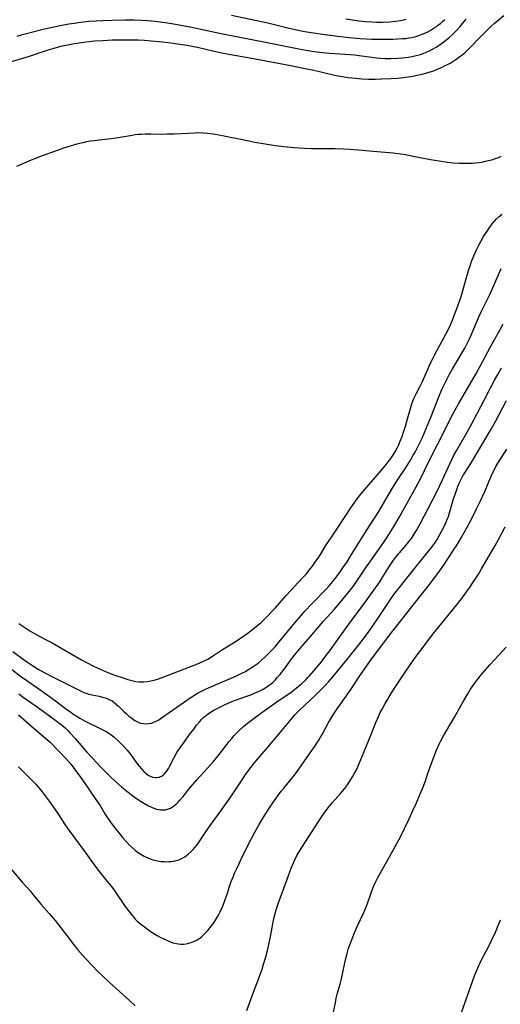
# Model space of a CAD drawing. Units: inches. Extents: x 2039641 to 2045086, y 189728 to 195174.
# Drawn here: x 2044401 to 2044512, y 190759 to 190986 of the extents above; entities that cross this region are included whole.
import ezdxf

# ---------------------------------------------------------------- set-up
doc = ezdxf.new("R2010")
doc.units = ezdxf.units.IN
doc.header["$MEASUREMENT"] = 0
doc.layers.add('c_17_T14S_R18E', color=26, linetype='Continuous')

msp = doc.modelspace()

# ---------------------------------------------------------------- linework, layer by layer
at = {"layer": 'c_17_T14S_R18E'}
for points, elevation in [([(2044399.43, 190840.17), (2044402.17, 190838.17), (2044404, 190836.89), (2044405.33, 190836.06), (2044406.69, 190835.27), (2044408.18, 190834.48), (2044411.27, 190832.95), (2044414.13, 190831.49), (2044415.07, 190831.04), (2044415.85, 190830.69), (2044416.63, 190830.41), (2044416.99, 190830.31), (2044417.74, 190830.14), (2044419.41, 190829.81), (2044420.18, 190829.62), (2044420.8, 190829.42), (2044421.41, 190829.2), (2044422.02, 190828.91), (2044422.38, 190828.7), (2044422.79, 190828.42), (2044423.37, 190827.96), (2044423.92, 190827.46), (2044425.18, 190826.21), (2044425.63, 190825.78), (2044426.28, 190825.22), (2044426.93, 190824.71), (2044427.65, 190824.22), (2044428.39, 190823.82), (2044428.74, 190823.68), (2044429.04, 190823.59), (2044429.67, 190823.47), (2044430.32, 190823.44), (2044430.97, 190823.5), (2044431.47, 190823.61), (2044431.86, 190823.73), (2044432.55, 190824.02), (2044433.23, 190824.38), (2044433.85, 190824.78), (2044439.16, 190828.53), (2044440.46, 190829.42), (2044441.23, 190829.92), (2044442.01, 190830.4), (2044442.77, 190830.83), (2044444, 190831.46), (2044445.2, 190832.01), (2044446.44, 190832.53), (2044449.4, 190833.72), (2044450.46, 190834.18), (2044451.34, 190834.59), (2044452.39, 190835.11), (2044453.21, 190835.54), (2044453.8, 190835.88), (2044454.82, 190836.51), (2044455.7, 190837.13), (2044456.14, 190837.47), (2044456.99, 190838.19), (2044457.72, 190838.85), (2044458.35, 190839.44), (2044459.23, 190840.33), (2044460.07, 190841.24), (2044460.65, 190841.91), (2044464.75, 190846.82), (2044466.13, 190848.44), (2044467.07, 190849.5), (2044468.52, 190851.07), (2044471.94, 190854.62), (2044472.6, 190855.33), (2044473.45, 190856.31), (2044474.29, 190857.38), (2044475.13, 190858.53), (2044475.92, 190859.66), (2044476.74, 190860.88), (2044477.56, 190862.18), (2044481.26, 190868.13), (2044484.05, 190872.51), (2044485.18, 190874.37), (2044487.1, 190877.65), (2044487.92, 190879.01), (2044488.62, 190880.12), (2044490.24, 190882.51), (2044491.37, 190884.33), (2044492.05, 190885.49), (2044492.45, 190886.19), (2044493.42, 190888.05), (2044494.08, 190889.41), (2044494.67, 190890.76), (2044496.19, 190894.45), (2044497.92, 190898.94), (2044498.67, 190900.68), (2044499.39, 190902.22), (2044500.08, 190903.58), (2044500.43, 190904.22), (2044501.03, 190905.26), (2044503.31, 190909.08), (2044503.96, 190910.23), (2044504.67, 190911.58), (2044505.11, 190912.5), (2044505.46, 190913.25), (2044506.65, 190916.15), (2044507.23, 190917.47), (2044507.77, 190918.62), (2044508.9, 190920.9), (2044509.71, 190922.62), (2044510.64, 190924.69), (2044512.36, 190928.62)], 1046), ([(2044400.76, 190825.49), (2044403.94, 190822.7), (2044407.04, 190820.06), (2044408.04, 190819.15), (2044408.73, 190818.48), (2044409.41, 190817.81), (2044410.22, 190816.98), (2044411.66, 190815.42), (2044412.9, 190814.01), (2044413.8, 190812.87), (2044415.06, 190811.13), (2044416.83, 190808.55), (2044419.13, 190805.28), (2044419.61, 190804.55), (2044420.75, 190802.66), (2044421.34, 190801.74), (2044422.06, 190800.69), (2044422.49, 190800.11), (2044423.29, 190799.07), (2044424.23, 190797.89), (2044424.83, 190797.17), (2044425.78, 190796.09), (2044426.44, 190795.41), (2044427.12, 190794.76), (2044427.87, 190794.11), (2044428.65, 190793.53), (2044429, 190793.3), (2044429.81, 190792.83), (2044430.66, 190792.43), (2044431.55, 190792.11), (2044432.21, 190791.92), (2044432.89, 190791.77), (2044433.72, 190791.65), (2044434.41, 190791.58), (2044435.03, 190791.56), (2044435.65, 190791.58), (2044436.12, 190791.61), (2044436.67, 190791.69), (2044437.22, 190791.81), (2044437.84, 190792.01), (2044438.44, 190792.28), (2044439.21, 190792.73), (2044439.95, 190793.27), (2044440.66, 190793.9), (2044441.11, 190794.36), (2044441.55, 190794.86), (2044442.03, 190795.46), (2044442.85, 190796.59), (2044444.41, 190798.93), (2044445.31, 190800.22), (2044447.37, 190803.07), (2044449.33, 190805.81), (2044450.63, 190807.73), (2044452.46, 190810.52), (2044453.28, 190811.72), (2044454.48, 190813.37), (2044455.25, 190814.35), (2044456.06, 190815.33), (2044457.99, 190817.57), (2044461.73, 190821.98), (2044464.03, 190824.74), (2044464.6, 190825.4), (2044465.04, 190825.89), (2044465.71, 190826.56), (2044469.48, 190830.1), (2044470.36, 190830.96), (2044471.63, 190832.27), (2044472.42, 190833.15), (2044473.41, 190834.31), (2044476.64, 190838.18), (2044478.48, 190840.43), (2044479.4, 190841.58), (2044480.53, 190843.04), (2044481.8, 190844.76), (2044482.7, 190846.06), (2044483.84, 190847.74), (2044486.63, 190851.94), (2044487.4, 190853.05), (2044487.89, 190853.72), (2044488.84, 190854.96), (2044490.52, 190857.07), (2044495.25, 190862.91), (2044496.3, 190864.24), (2044496.71, 190864.79), (2044497.15, 190865.42), (2044497.55, 190866.03), (2044498.28, 190867.29), (2044499.03, 190868.71), (2044499.56, 190869.85), (2044499.83, 190870.46), (2044500.15, 190871.29), (2044500.44, 190872.18), (2044501.38, 190875.4), (2044501.93, 190877.09), (2044502.36, 190878.24), (2044502.68, 190879.03), (2044503.11, 190879.94), (2044503.34, 190880.38), (2044503.69, 190880.99), (2044504.8, 190882.72), (2044505.57, 190883.97), (2044510.02, 190891.51), (2044511.1, 190893.44), (2044513.61, 190898.16)], 1052), ([(2044400.77, 190813.52), (2044403.76, 190810.51), (2044404.75, 190809.45), (2044405.54, 190808.53), (2044406.22, 190807.69), (2044406.95, 190806.76), (2044407.82, 190805.59), (2044408.62, 190804.47), (2044410.02, 190802.44), (2044411.49, 190800.2), (2044412.41, 190798.85), (2044416.31, 190793.55), (2044418.24, 190790.85), (2044419.47, 190789.26), (2044421.29, 190787.03), (2044422.22, 190785.83), (2044423.01, 190784.76), (2044425.42, 190781.25), (2044426.24, 190780.12), (2044426.77, 190779.44), (2044427.25, 190778.87), (2044427.74, 190778.32), (2044428.2, 190777.86), (2044428.64, 190777.46), (2044429.24, 190776.95), (2044429.86, 190776.48), (2044430.5, 190776.02), (2044431.42, 190775.4), (2044432.85, 190774.52), (2044433.53, 190774.13), (2044434.48, 190773.64), (2044435.52, 190773.18), (2044436.41, 190772.86), (2044437.3, 190772.63), (2044437.68, 190772.57), (2044438.31, 190772.52), (2044438.93, 190772.53), (2044439.54, 190772.6), (2044440.14, 190772.72), (2044440.71, 190772.89), (2044441.42, 190773.18), (2044442.1, 190773.54), (2044442.66, 190773.93), (2044443.2, 190774.37), (2044443.93, 190775.07), (2044444.52, 190775.7), (2044445.08, 190776.35), (2044445.66, 190777.1), (2044446.32, 190778.06), (2044446.98, 190779.18), (2044447.4, 190779.99), (2044447.92, 190781.13), (2044448.31, 190782.11), (2044448.57, 190782.83), (2044449, 190784.1), (2044449.56, 190785.87), (2044449.95, 190787.02), (2044450.43, 190788.24), (2044450.72, 190788.93), (2044451.28, 190790.16), (2044452.72, 190793.14), (2044454.65, 190796.94), (2044455.41, 190798.37), (2044456.41, 190800.18), (2044457.15, 190801.46), (2044457.91, 190802.7), (2044458.76, 190804.01), (2044459.54, 190805.16), (2044460.71, 190806.81), (2044461.52, 190807.87), (2044462.1, 190808.58), (2044464.22, 190811.1), (2044464.83, 190811.89), (2044465.6, 190812.94), (2044469.29, 190818.25), (2044470.21, 190819.65), (2044470.61, 190820.31), (2044470.98, 190820.96), (2044472.37, 190823.55), (2044473.09, 190824.77), (2044473.55, 190825.51), (2044474.45, 190826.85), (2044476.9, 190830.32), (2044477.43, 190831.09), (2044479.83, 190834.78), (2044481.05, 190836.53), (2044482.31, 190838.27), (2044487.07, 190844.63), (2044488.52, 190846.48), (2044490.56, 190848.98), (2044495.79, 190855.64), (2044496.72, 190856.84), (2044497.69, 190858.14), (2044498.48, 190859.24), (2044498.85, 190859.79), (2044500.32, 190862.04), (2044501.61, 190863.94), (2044502.01, 190864.58), (2044503.1, 190866.38), (2044504.51, 190868.88), (2044505.05, 190869.86), (2044505.75, 190871.2), (2044506.69, 190873.09), (2044507.57, 190874.91), (2044508.63, 190877.23), (2044510.06, 190880.64), (2044510.37, 190881.31), (2044510.95, 190882.49), (2044511.23, 190883), (2044511.75, 190883.88), (2044513.64, 190886.87)], 1054)]:
    msp.add_lwpolyline(points, dxfattribs=dict(at, elevation=elevation))
for points in [[(2044398.34, 190976.21, 1044), (2044403.03, 190977.64, 1044), (2044407.4, 190979.08, 1044), (2044408.99, 190979.56, 1044), (2044409.74, 190979.76, 1044), (2044410.96, 190980.06, 1044), (2044412.82, 190980.45, 1044), (2044414.77, 190980.78, 1044), (2044416.41, 190981, 1044), (2044418.43, 190981.2, 1044), (2044420.27, 190981.33, 1044), (2044422.41, 190981.43, 1044), (2044424.75, 190981.49, 1044), (2044426.91, 190981.48, 1044), (2044428.41, 190981.43, 1044), (2044429.9, 190981.36, 1044), (2044431.4, 190981.25, 1044), (2044433.26, 190981.07, 1044), (2044435.97, 190980.76, 1044), (2044438.04, 190980.49, 1044), (2044439.77, 190980.22, 1044), (2044441.23, 190979.94, 1044), (2044442.11, 190979.75, 1044), (2044445.98, 190978.84, 1044), (2044447.8, 190978.45, 1044), (2044449.42, 190978.13, 1044), (2044454.25, 190977.27, 1044), (2044463.76, 190975.5, 1044), (2044466.26, 190975, 1044), (2044469.04, 190974.42, 1044), (2044470.38, 190974.12, 1044), (2044473.24, 190973.44, 1044), (2044474.18, 190973.24, 1044), (2044475.12, 190973.06, 1044), (2044476.06, 190972.9, 1044), (2044476.87, 190972.78, 1044), (2044477.83, 190972.66, 1044), (2044478.78, 190972.57, 1044), (2044480.14, 190972.47, 1044), (2044481.66, 190972.41, 1044), (2044483.21, 190972.39, 1044), (2044484.77, 190972.42, 1044), (2044486.91, 190972.51, 1044), (2044488.42, 190972.62, 1044), (2044489.76, 190972.77, 1044), (2044491.49, 190973.03, 1044), (2044493.35, 190973.37, 1044), (2044494.39, 190973.61, 1044), (2044495.71, 190973.97, 1044), (2044496.47, 190974.22, 1044), (2044496.95, 190974.4, 1044), (2044497.99, 190974.82, 1044), (2044498.56, 190975.07, 1044), (2044499.28, 190975.42, 1044), (2044499.99, 190975.79, 1044), (2044500.69, 190976.18, 1044), (2044501.26, 190976.52, 1044), (2044501.82, 190976.88, 1044), (2044502.83, 190977.58, 1044), (2044503.28, 190977.93, 1044), (2044504.02, 190978.55, 1044), (2044504.43, 190978.92, 1044), (2044504.83, 190979.3, 1044), (2044505.53, 190980.02, 1044), (2044507.02, 190981.61, 1044), (2044507.97, 190982.58, 1044), (2044509, 190983.58, 1044), (2044510.08, 190984.6, 1044), (2044510.75, 190985.21, 1044), (2044511.68, 190986.03, 1044), (2044512.95, 190987.06, 1044)], [(2044400.47, 190982.33, 1042), (2044401.96, 190982.76, 1042), (2044404.4, 190983.41, 1042), (2044406.76, 190984.02, 1042), (2044408.22, 190984.35, 1042), (2044410.41, 190984.8, 1042), (2044412.38, 190985.15, 1042), (2044413.65, 190985.35, 1042), (2044415.17, 190985.55, 1042), (2044417.02, 190985.74, 1042), (2044418.68, 190985.87, 1042), (2044420.2, 190985.95, 1042), (2044422.41, 190986.02, 1042), (2044425.41, 190986.08, 1042), (2044427.44, 190986.08, 1042), (2044429.3, 190986.02, 1042), (2044430.58, 190985.94, 1042), (2044431.41, 190985.87, 1042), (2044433, 190985.71, 1042), (2044434.76, 190985.47, 1042), (2044436.6, 190985.16, 1042), (2044440.41, 190984.43, 1042), (2044447.22, 190983.03, 1042), (2044452.67, 190981.94, 1042), (2044457.86, 190980.92, 1042), (2044464.42, 190979.59, 1042), (2044465.61, 190979.37, 1042), (2044467.27, 190979.07, 1042), (2044469.15, 190978.79, 1042), (2044471.08, 190978.55, 1042), (2044472.6, 190978.39, 1042), (2044473.92, 190978.28, 1042), (2044477.35, 190978.07, 1042), (2044478.43, 190977.98, 1042), (2044480.07, 190977.79, 1042), (2044482.44, 190977.45, 1042), (2044483.51, 190977.31, 1042), (2044484.48, 190977.22, 1042), (2044485.45, 190977.16, 1042), (2044486.85, 190977.14, 1042), (2044488.45, 190977.2, 1042), (2044489.56, 190977.29, 1042), (2044490.84, 190977.44, 1042), (2044491.4, 190977.53, 1042), (2044492.12, 190977.67, 1042), (2044493.03, 190977.9, 1042), (2044493.7, 190978.1, 1042), (2044494.36, 190978.33, 1042), (2044495.04, 190978.6, 1042), (2044495.77, 190978.92, 1042), (2044496.49, 190979.28, 1042), (2044497.3, 190979.74, 1042), (2044498.06, 190980.23, 1042), (2044498.8, 190980.76, 1042), (2044499.47, 190981.28, 1042), (2044500.36, 190982.04, 1042), (2044501.01, 190982.63, 1042), (2044501.96, 190983.57, 1042), (2044502.88, 190984.56, 1042), (2044503.44, 190985.22, 1042), (2044504.29, 190986.27, 1042)], [(2044450.03, 190987.15, 1040), (2044458.39, 190985.41, 1040), (2044459.98, 190985.03, 1040), (2044463.33, 190984.16, 1040), (2044465.13, 190983.74, 1040), (2044466.11, 190983.55, 1040), (2044467.42, 190983.32, 1040), (2044468.98, 190983.07, 1040), (2044471.06, 190982.78, 1040), (2044474.57, 190982.33, 1040), (2044477.33, 190982.03, 1040), (2044479.78, 190981.81, 1040), (2044482.44, 190981.65, 1040), (2044483.95, 190981.6, 1040), (2044484.94, 190981.58, 1040), (2044486, 190981.58, 1040), (2044487.35, 190981.61, 1040), (2044488.45, 190981.66, 1040), (2044489.58, 190981.74, 1040), (2044490.29, 190981.81, 1040), (2044490.99, 190981.9, 1040), (2044491.73, 190982.03, 1040), (2044492.35, 190982.17, 1040), (2044492.97, 190982.34, 1040), (2044493.5, 190982.51, 1040), (2044494.32, 190982.82, 1040), (2044494.87, 190983.06, 1040), (2044495.41, 190983.33, 1040), (2044495.97, 190983.64, 1040), (2044496.65, 190984.05, 1040), (2044497.3, 190984.49, 1040), (2044497.75, 190984.82, 1040), (2044498.3, 190985.27, 1040), (2044498.82, 190985.73, 1040), (2044499.32, 190986.2, 1040)], [(2044476.43, 190986.34, 1038), (2044478.01, 190986.09, 1038), (2044479.44, 190985.89, 1038), (2044481.07, 190985.71, 1038), (2044482.45, 190985.61, 1038), (2044483.54, 190985.57, 1038), (2044484.99, 190985.57, 1038), (2044486.61, 190985.64, 1038), (2044487.94, 190985.77, 1038), (2044489.1, 190985.95, 1038), (2044489.76, 190986.09, 1038), (2044490.41, 190986.26, 1038)], [(2044512.3, 190954.48, 1044), (2044511.7, 190954.21, 1044), (2044510.78, 190953.88, 1044), (2044510.1, 190953.66, 1044), (2044509.42, 190953.48, 1044), (2044508.38, 190953.25, 1044), (2044507.83, 190953.15, 1044), (2044507.27, 190953.07, 1044), (2044506.43, 190952.97, 1044), (2044505.76, 190952.91, 1044), (2044504.96, 190952.88, 1044), (2044504.15, 190952.87, 1044), (2044502.68, 190952.9, 1044), (2044501.22, 190952.99, 1044), (2044499.95, 190953.12, 1044), (2044498.02, 190953.4, 1044), (2044496.02, 190953.75, 1044), (2044492.02, 190954.53, 1044), (2044490.24, 190954.86, 1044), (2044488.53, 190955.12, 1044), (2044487.36, 190955.25, 1044), (2044482.77, 190955.65, 1044), (2044479.4, 190955.99, 1044), (2044477.44, 190956.14, 1044), (2044475.87, 190956.22, 1044), (2044474.01, 190956.28, 1044), (2044472.24, 190956.29, 1044), (2044468.47, 190956.3, 1044), (2044466.85, 190956.34, 1044), (2044465.6, 190956.41, 1044), (2044464.41, 190956.5, 1044), (2044462.13, 190956.72, 1044), (2044460.21, 190956.99, 1044), (2044455.43, 190957.75, 1044), (2044454, 190958.02, 1044), (2044451.43, 190958.57, 1044), (2044449.41, 190958.98, 1044), (2044447.55, 190959.33, 1044), (2044445.79, 190959.64, 1044), (2044444.49, 190959.83, 1044), (2044443.39, 190959.93, 1044), (2044442.44, 190959.95, 1044), (2044441.57, 190959.93, 1044), (2044436.72, 190959.69, 1044), (2044435.08, 190959.63, 1044), (2044433.75, 190959.61, 1044), (2044431.42, 190959.64, 1044), (2044430.04, 190959.63, 1044), (2044429.12, 190959.6, 1044), (2044428.45, 190959.56, 1044), (2044427.74, 190959.48, 1044), (2044427.03, 190959.37, 1044), (2044424.75, 190958.97, 1044), (2044423.33, 190958.74, 1044), (2044422.21, 190958.59, 1044), (2044419.41, 190958.29, 1044), (2044418.32, 190958.16, 1044), (2044417.36, 190958.02, 1044), (2044416.5, 190957.88, 1044), (2044415.64, 190957.7, 1044), (2044414.2, 190957.33, 1044), (2044412.66, 190956.89, 1044), (2044411.16, 190956.41, 1044), (2044409.68, 190955.9, 1044), (2044406.19, 190954.63, 1044), (2044404.41, 190953.95, 1044), (2044403.15, 190953.43, 1044), (2044401.37, 190952.66, 1044), (2044400.25, 190952.16, 1044)], [(2044400.86, 190846.57, 1044), (2044403.4, 190844.91, 1044), (2044404.42, 190844.29, 1044), (2044405.66, 190843.63, 1044), (2044407.33, 190842.78, 1044), (2044408.5, 190842.15, 1044), (2044415.29, 190838.22, 1044), (2044416.46, 190837.58, 1044), (2044418.06, 190836.76, 1044), (2044419.46, 190836.1, 1044), (2044420.85, 190835.5, 1044), (2044421.59, 190835.21, 1044), (2044422.78, 190834.77, 1044), (2044425.4, 190833.87, 1044), (2044426.04, 190833.67, 1044), (2044426.67, 190833.49, 1044), (2044427.29, 190833.33, 1044), (2044427.9, 190833.2, 1044), (2044428.63, 190833.12, 1044), (2044429.66, 190833.12, 1044), (2044430.55, 190833.22, 1044), (2044431.38, 190833.37, 1044), (2044432.09, 190833.55, 1044), (2044433.1, 190833.84, 1044), (2044434.39, 190834.28, 1044), (2044440.96, 190836.79, 1044), (2044442.54, 190837.44, 1044), (2044443.66, 190837.95, 1044), (2044444.5, 190838.39, 1044), (2044445.58, 190839.02, 1044), (2044447.95, 190840.58, 1044), (2044451.05, 190842.52, 1044), (2044452.87, 190843.73, 1044), (2044453.54, 190844.2, 1044), (2044454.58, 190844.98, 1044), (2044455.81, 190845.96, 1044), (2044456.78, 190846.79, 1044), (2044457.3, 190847.27, 1044), (2044458.33, 190848.29, 1044), (2044459.28, 190849.29, 1044), (2044460.08, 190850.18, 1044), (2044462.1, 190852.49, 1044), (2044462.64, 190853.08, 1044), (2044464.48, 190855.06, 1044), (2044466.44, 190857.13, 1044), (2044467.24, 190858.02, 1044), (2044468.29, 190859.29, 1044), (2044468.71, 190859.86, 1044), (2044469.53, 190861, 1044), (2044470.33, 190862.2, 1044), (2044471.84, 190864.59, 1044), (2044474.24, 190868.2, 1044), (2044476.43, 190871.57, 1044), (2044477.47, 190873.13, 1044), (2044478.71, 190874.87, 1044), (2044479.55, 190876, 1044), (2044480.39, 190877.05, 1044), (2044484.18, 190881.42, 1044), (2044485.54, 190883.05, 1044), (2044486.25, 190883.94, 1044), (2044486.83, 190884.71, 1044), (2044487.5, 190885.68, 1044), (2044487.97, 190886.46, 1044), (2044488.39, 190887.27, 1044), (2044488.69, 190887.92, 1044), (2044488.97, 190888.58, 1044), (2044489.45, 190889.84, 1044), (2044489.77, 190890.78, 1044), (2044490.21, 190892.17, 1044), (2044490.72, 190893.9, 1044), (2044491.37, 190896.25, 1044), (2044491.63, 190897.1, 1044), (2044491.92, 190897.94, 1044), (2044492.2, 190898.61, 1044), (2044492.49, 190899.23, 1044), (2044492.81, 190899.85, 1044), (2044493.56, 190901.28, 1044), (2044494.12, 190902.38, 1044), (2044494.72, 190903.73, 1044), (2044495.7, 190906.09, 1044), (2044496.16, 190907.09, 1044), (2044497.02, 190908.78, 1044), (2044499.75, 190913.78, 1044), (2044500.48, 190915.26, 1044), (2044501.11, 190916.7, 1044), (2044501.6, 190917.97, 1044), (2044502.04, 190919.15, 1044), (2044502.65, 190920.83, 1044), (2044503.1, 190922.13, 1044), (2044503.43, 190923.22, 1044), (2044504.35, 190926.53, 1044), (2044504.84, 190928.17, 1044), (2044505.25, 190929.44, 1044), (2044505.54, 190930.23, 1044), (2044506.08, 190931.58, 1044), (2044506.7, 190932.96, 1044), (2044507.3, 190934.19, 1044), (2044507.67, 190934.88, 1044), (2044508.32, 190936, 1044), (2044509.1, 190937.23, 1044), (2044509.89, 190938.39, 1044), (2044510.47, 190939.13, 1044), (2044510.84, 190939.57, 1044), (2044511.23, 190939.99, 1044), (2044511.9, 190940.62, 1044), (2044512.63, 190941.2, 1044)], [(2044396.96, 190837.69, 1048), (2044401.46, 190834.31, 1048), (2044402.65, 190833.45, 1048), (2044405.44, 190831.54, 1048), (2044407.39, 190830.16, 1048), (2044409.29, 190828.77, 1048), (2044411.96, 190826.73, 1048), (2044412.53, 190826.32, 1048), (2044413.55, 190825.61, 1048), (2044414.23, 190825.17, 1048), (2044414.93, 190824.75, 1048), (2044416.01, 190824.14, 1048), (2044416.9, 190823.69, 1048), (2044419.04, 190822.69, 1048), (2044420.26, 190822.06, 1048), (2044421.05, 190821.62, 1048), (2044421.62, 190821.26, 1048), (2044422.17, 190820.88, 1048), (2044422.79, 190820.4, 1048), (2044423.81, 190819.5, 1048), (2044424.36, 190818.98, 1048), (2044425.22, 190818.12, 1048), (2044425.82, 190817.43, 1048), (2044426.29, 190816.85, 1048), (2044426.72, 190816.29, 1048), (2044428.28, 190814.13, 1048), (2044428.68, 190813.61, 1048), (2044429.21, 190812.99, 1048), (2044429.76, 190812.43, 1048), (2044430.25, 190811.98, 1048), (2044430.75, 190811.6, 1048), (2044431.19, 190811.34, 1048), (2044431.71, 190811.12, 1048), (2044432.36, 190811, 1048), (2044432.82, 190811.01, 1048), (2044433.27, 190811.1, 1048), (2044433.85, 190811.33, 1048), (2044434.17, 190811.55, 1048), (2044434.44, 190811.78, 1048), (2044434.96, 190812.38, 1048), (2044435.41, 190813.07, 1048), (2044435.68, 190813.55, 1048), (2044436.76, 190815.65, 1048), (2044437.39, 190816.77, 1048), (2044437.69, 190817.25, 1048), (2044438.19, 190818.01, 1048), (2044438.72, 190818.76, 1048), (2044440.3, 190820.94, 1048), (2044441.26, 190822.22, 1048), (2044441.94, 190823.08, 1048), (2044442.62, 190823.89, 1048), (2044443.15, 190824.47, 1048), (2044443.71, 190825.02, 1048), (2044444.11, 190825.37, 1048), (2044444.67, 190825.8, 1048), (2044445.29, 190826.21, 1048), (2044445.92, 190826.59, 1048), (2044447.12, 190827.23, 1048), (2044448.7, 190827.98, 1048), (2044449.92, 190828.49, 1048), (2044450.73, 190828.8, 1048), (2044453.55, 190829.79, 1048), (2044454.47, 190830.14, 1048), (2044455.35, 190830.49, 1048), (2044456.58, 190831.05, 1048), (2044457.3, 190831.43, 1048), (2044457.74, 190831.68, 1048), (2044458.49, 190832.17, 1048), (2044458.97, 190832.53, 1048), (2044459.53, 190833.01, 1048), (2044460.07, 190833.52, 1048), (2044460.68, 190834.17, 1048), (2044461.27, 190834.85, 1048), (2044461.59, 190835.26, 1048), (2044462.08, 190835.9, 1048), (2044463.57, 190837.97, 1048), (2044464.03, 190838.57, 1048), (2044464.59, 190839.29, 1048), (2044465.36, 190840.22, 1048), (2044468.63, 190844.09, 1048), (2044469.49, 190845.09, 1048), (2044471.29, 190847.12, 1048), (2044473.74, 190849.83, 1048), (2044475.13, 190851.44, 1048), (2044476.94, 190853.65, 1048), (2044477.81, 190854.75, 1048), (2044478.36, 190855.49, 1048), (2044479.33, 190856.85, 1048), (2044481.17, 190859.6, 1048), (2044481.97, 190860.78, 1048), (2044485.24, 190865.4, 1048), (2044486.02, 190866.59, 1048), (2044487.55, 190869.03, 1048), (2044488.33, 190870.29, 1048), (2044488.87, 190871.23, 1048), (2044493.06, 190878.84, 1048), (2044493.8, 190880.22, 1048), (2044494.67, 190881.94, 1048), (2044496.65, 190886.07, 1048), (2044498.65, 190889.89, 1048), (2044500.52, 190893.63, 1048), (2044501.3, 190895.12, 1048), (2044502.46, 190897.17, 1048), (2044506.54, 190904.23, 1048), (2044507.53, 190906.04, 1048), (2044509.9, 190910.56, 1048), (2044510.65, 190911.94, 1048), (2044512.12, 190914.54, 1048), (2044512.85, 190915.78, 1048)], [(2044400.81, 190830.35, 1050), (2044401.82, 190829.6, 1050), (2044404.85, 190827.47, 1050), (2044407.05, 190825.85, 1050), (2044409.11, 190824.39, 1050), (2044409.69, 190823.97, 1050), (2044410.58, 190823.28, 1050), (2044411, 190822.93, 1050), (2044411.58, 190822.41, 1050), (2044412.14, 190821.88, 1050), (2044412.73, 190821.28, 1050), (2044413.84, 190820.07, 1050), (2044415.69, 190817.89, 1050), (2044416.57, 190816.88, 1050), (2044420.1, 190813.13, 1050), (2044421.38, 190811.81, 1050), (2044422.01, 190811.18, 1050), (2044423.2, 190810.07, 1050), (2044424.58, 190808.88, 1050), (2044426.13, 190807.61, 1050), (2044427.2, 190806.78, 1050), (2044428.48, 190805.86, 1050), (2044428.94, 190805.56, 1050), (2044429.86, 190805, 1050), (2044430.81, 190804.47, 1050), (2044431.48, 190804.16, 1050), (2044432.08, 190803.92, 1050), (2044432.68, 190803.72, 1050), (2044433.15, 190803.61, 1050), (2044433.61, 190803.54, 1050), (2044434.33, 190803.53, 1050), (2044434.75, 190803.58, 1050), (2044435.17, 190803.69, 1050), (2044435.87, 190803.97, 1050), (2044436.49, 190804.32, 1050), (2044437.07, 190804.76, 1050), (2044437.41, 190805.07, 1050), (2044437.67, 190805.32, 1050), (2044438.07, 190805.75, 1050), (2044438.8, 190806.63, 1050), (2044440.14, 190808.33, 1050), (2044441.07, 190809.43, 1050), (2044442, 190810.48, 1050), (2044444.4, 190813.1, 1050), (2044445.81, 190814.71, 1050), (2044447.17, 190816.37, 1050), (2044449.47, 190819.31, 1050), (2044450.05, 190820.02, 1050), (2044450.63, 190820.69, 1050), (2044451.24, 190821.34, 1050), (2044451.89, 190821.99, 1050), (2044452.76, 190822.78, 1050), (2044453.7, 190823.56, 1050), (2044456.15, 190825.42, 1050), (2044457.89, 190826.67, 1050), (2044461.27, 190829.02, 1050), (2044463.26, 190830.36, 1050), (2044463.8, 190830.74, 1050), (2044464.97, 190831.63, 1050), (2044465.81, 190832.32, 1050), (2044466.2, 190832.66, 1050), (2044467.28, 190833.7, 1050), (2044467.67, 190834.1, 1050), (2044468.06, 190834.52, 1050), (2044469.06, 190835.66, 1050), (2044469.92, 190836.68, 1050), (2044470.8, 190837.77, 1050), (2044471.62, 190838.83, 1050), (2044472.95, 190840.6, 1050), (2044473.83, 190841.82, 1050), (2044477.13, 190846.48, 1050), (2044480.99, 190851.58, 1050), (2044482.95, 190854.3, 1050), (2044484.31, 190856.27, 1050), (2044485.03, 190857.4, 1050), (2044486.55, 190859.82, 1050), (2044487.49, 190861.22, 1050), (2044487.97, 190861.87, 1050), (2044488.32, 190862.31, 1050), (2044490.34, 190864.62, 1050), (2044490.95, 190865.37, 1050), (2044491.75, 190866.48, 1050), (2044492.27, 190867.26, 1050), (2044492.87, 190868.24, 1050), (2044493.71, 190869.76, 1050), (2044495.46, 190873.14, 1050), (2044497.5, 190877.04, 1050), (2044498.76, 190879.64, 1050), (2044500.55, 190883.66, 1050), (2044500.94, 190884.49, 1050), (2044501.36, 190885.31, 1050), (2044502.08, 190886.64, 1050), (2044504.16, 190890.25, 1050), (2044505.27, 190892.23, 1050), (2044508.43, 190898.22, 1050), (2044509.87, 190901.09, 1050), (2044510.8, 190902.79, 1050), (2044511.58, 190904.15, 1050), (2044512.47, 190905.67, 1050)], [(2044453.53, 190757.18, 1056), (2044454.85, 190760.83, 1056), (2044456.48, 190765.08, 1056), (2044457.06, 190766.72, 1056), (2044457.44, 190767.88, 1056), (2044457.94, 190769.56, 1056), (2044458.32, 190771.08, 1056), (2044458.63, 190772.47, 1056), (2044458.91, 190773.8, 1056), (2044459.53, 190777.18, 1056), (2044459.73, 190778.11, 1056), (2044460.09, 190779.57, 1056), (2044460.35, 190780.47, 1056), (2044460.79, 190781.84, 1056), (2044461.23, 190783.11, 1056), (2044462.81, 190787.27, 1056), (2044463.8, 190790.09, 1056), (2044464.31, 190791.33, 1056), (2044464.62, 190792.01, 1056), (2044465.14, 190793.01, 1056), (2044465.59, 190793.77, 1056), (2044470.03, 190800.71, 1056), (2044470.91, 190802.04, 1056), (2044471.81, 190803.29, 1056), (2044472.62, 190804.31, 1056), (2044473.38, 190805.21, 1056), (2044475.23, 190807.29, 1056), (2044476.13, 190808.41, 1056), (2044476.82, 190809.36, 1056), (2044477.37, 190810.18, 1056), (2044478.02, 190811.21, 1056), (2044478.48, 190812, 1056), (2044478.83, 190812.67, 1056), (2044479.16, 190813.34, 1056), (2044479.55, 190814.23, 1056), (2044480.66, 190817.05, 1056), (2044482.09, 190820.41, 1056), (2044483.41, 190823.73, 1056), (2044483.84, 190824.77, 1056), (2044484.42, 190826.05, 1056), (2044484.81, 190826.84, 1056), (2044485.53, 190828.15, 1056), (2044486.14, 190829.16, 1056), (2044487.01, 190830.55, 1056), (2044488.18, 190832.38, 1056), (2044489.68, 190834.67, 1056), (2044491, 190836.63, 1056), (2044492.57, 190838.84, 1056), (2044494.3, 190841.16, 1056), (2044496.6, 190844.13, 1056), (2044500.04, 190848.4, 1056), (2044502.31, 190851.26, 1056), (2044503.62, 190852.95, 1056), (2044504.35, 190853.93, 1056), (2044505.02, 190854.86, 1056), (2044505.92, 190856.16, 1056), (2044506.84, 190857.56, 1056), (2044507.27, 190858.25, 1056), (2044507.85, 190859.2, 1056), (2044509.58, 190862.27, 1056), (2044510.96, 190864.6, 1056), (2044511.67, 190865.84, 1056), (2044513.29, 190868.94, 1056)], [(2044473.63, 190756.84, 1058), (2044474.02, 190758.98, 1058), (2044474.24, 190760.04, 1058), (2044474.47, 190760.94, 1058), (2044475.11, 190763.25, 1058), (2044475.34, 190764.16, 1058), (2044475.66, 190765.57, 1058), (2044476.22, 190768.22, 1058), (2044476.44, 190769.22, 1058), (2044476.72, 190770.33, 1058), (2044477.1, 190771.61, 1058), (2044477.51, 190772.78, 1058), (2044477.88, 190773.71, 1058), (2044478.48, 190775.16, 1058), (2044479.1, 190776.56, 1058), (2044480.62, 190779.85, 1058), (2044481.22, 190781.28, 1058), (2044481.47, 190781.92, 1058), (2044482.31, 190784.36, 1058), (2044482.86, 190785.81, 1058), (2044483.4, 190787.02, 1058), (2044483.77, 190787.75, 1058), (2044484.15, 190788.48, 1058), (2044486.56, 190792.71, 1058), (2044489.14, 190797.45, 1058), (2044490.04, 190799.21, 1058), (2044491.1, 190801.45, 1058), (2044492.05, 190803.53, 1058), (2044492.78, 190805.17, 1058), (2044493.5, 190806.88, 1058), (2044494.37, 190809, 1058), (2044494.95, 190810.5, 1058), (2044495.21, 190811.23, 1058), (2044495.96, 190813.49, 1058), (2044496.53, 190815.09, 1058), (2044497.35, 190817.15, 1058), (2044498.05, 190818.73, 1058), (2044498.35, 190819.34, 1058), (2044499.05, 190820.65, 1058), (2044501.55, 190824.97, 1058), (2044503.03, 190827.62, 1058), (2044503.73, 190828.84, 1058), (2044504.64, 190830.37, 1058), (2044505.29, 190831.41, 1058), (2044506.05, 190832.54, 1058), (2044506.61, 190833.3, 1058), (2044506.97, 190833.78, 1058), (2044507.74, 190834.71, 1058), (2044509.78, 190837.07, 1058), (2044510.73, 190838.12, 1058), (2044513.54, 190841.1, 1058)], [(2044399.02, 190789.84, 1056), (2044401.63, 190786.86, 1056), (2044403.41, 190784.8, 1056), (2044404.14, 190783.93, 1056), (2044405.9, 190781.79, 1056), (2044407.84, 190779.63, 1056), (2044408.78, 190778.54, 1056), (2044409.23, 190778, 1056), (2044410.01, 190777, 1056), (2044411.81, 190774.61, 1056), (2044413.53, 190772.35, 1056), (2044414.41, 190771.27, 1056), (2044415.55, 190769.96, 1056), (2044416.46, 190768.97, 1056), (2044417.81, 190767.56, 1056), (2044419.13, 190766.22, 1056), (2044420.15, 190765.22, 1056), (2044421.83, 190763.66, 1056), (2044426.41, 190759.52, 1056), (2044427.73, 190758.26, 1056)], [(2044502.01, 190753.51, 1060), (2044504.4, 190760.16, 1060), (2044506.22, 190765.16, 1060), (2044506.64, 190766.26, 1060), (2044507.19, 190767.58, 1060), (2044507.48, 190768.23, 1060), (2044507.89, 190769.06, 1060), (2044509.49, 190772.02, 1060), (2044510.24, 190773.51, 1060), (2044511.03, 190775.25, 1060), (2044511.39, 190776.09, 1060), (2044512.22, 190778.13, 1060)]]:
    msp.add_polyline3d(points, dxfattribs=at)

doc.saveas('drawing.dxf')
